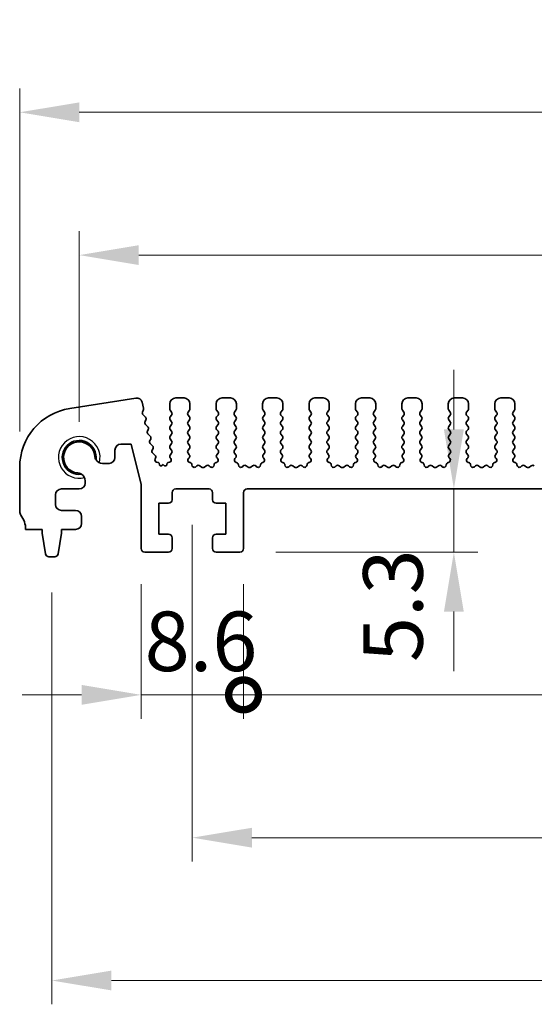
# Model space of a CAD drawing. Units: millimetres. Extents: x 29 to 4370, y 16 to 718.
# Drawn here: x 2079 to 2122, y 256 to 338 of the extents above; entities that cross this region are included whole.
import ezdxf

# ---------------------------------------------------------------- set-up
doc = ezdxf.new("R2010")
doc.units = ezdxf.units.MM
doc.header["$LTSCALE"] = 2
doc.layers.get('Defpoints').update_dxf_attribs({"lineweight": 25})
for name, color, linetype, lineweight in [('Dimension (ISO)', 7, 'Continuous', 18), ('Dimension (ISO) @ 1', 7, 'Continuous', 18), ('Visible (ISO)', 7, 'Continuous', 35), ('Visible Narrow (ISO)', 7, 'Continuous', 25)]:
    doc.layers.add(name, color=color, linetype=linetype, lineweight=lineweight)
doc.styles.add('Note Text (TK)', font='txt')
doc.dimstyles.new('Default - Method 1b (TK)', dxfattribs={"dimscale": 2, "dimtxt": 2.5, "dimasz": 2.5, "dimexe": 1, "dimexo": 1.5, "dimgap": 1, "dimtad": 1, "dimtoh": 1, "dimrnd": 1e-08, "dimdsep": 46, "dimtxsty": 'Note Text (TK)', "dimcen": 0.09, "dimdle": 5, "dimclrd": 100, "dimclre": 100, "dimclrt": 7, "dimadec": 1, "dimazin": 1, "dimtfac": 1, "dimtmove": 0, "dimatfit": 3, "dimfxl": 0, "dimtolj": 1, "dimlwd": -1, "dimlwe": -1, "dimarcsym": 0})

# ---------------------------------------------------------------- blocks, each defined once
blk = doc.blocks.new('*D58')
at = {"layer": 'Defpoints', "color": 0, "transparency": 16777216}
for p in [(2213.761, 318.51), (2083.761, 301.51), (2213.761, 301.51)]:
    blk.add_point(p, dxfattribs=at)
at = {"layer": 'Dimension (ISO)', "color": 100, "transparency": 16777216}
for p, q in [((2083.761, 304.51), (2083.761, 320.51)), ((2213.761, 304.51), (2213.761, 320.51)), ((2088.761, 318.51), (2208.761, 318.51))]:
    blk.add_line(p, q, dxfattribs=at)
for points in [[(2088.761, 319.343), (2088.761, 317.677), (2083.761, 318.51)], [(2208.761, 319.343), (2208.761, 317.677), (2213.761, 318.51)]]:
    blk.add_solid(points, dxfattribs=at)
at = {"layer": 'Dimension (ISO)', "color": 7, "transparency": 16777216, "insert": (2143.818, 323.01), "char_height": 5, "attachment_point": 4, "style": 'Note Text (TK)'}
blk.add_mtext('\\A1;130', dxfattribs=at)
blk = doc.blocks.new('*D59')
at = {"layer": 'Defpoints', "color": 0, "transparency": 16777216}
for p in [(2218.761, 330.51), (2078.761, 300.69), (2218.761, 300.69)]:
    blk.add_point(p, dxfattribs=at)
at = {"layer": 'Dimension (ISO)', "color": 100, "transparency": 16777216}
for p, q in [((2078.761, 303.69), (2078.761, 332.51)), ((2218.761, 303.69), (2218.761, 332.51)), ((2083.761, 330.51), (2213.761, 330.51))]:
    blk.add_line(p, q, dxfattribs=at)
for points in [[(2083.761, 331.343), (2083.761, 329.677), (2078.761, 330.51)], [(2213.761, 331.343), (2213.761, 329.677), (2218.761, 330.51)]]:
    blk.add_solid(points, dxfattribs=at)
at = {"layer": 'Dimension (ISO)', "color": 7, "transparency": 16777216, "insert": (2143.818, 335.01), "char_height": 5, "attachment_point": 4, "style": 'Note Text (TK)'}
blk.add_mtext('\\A1;140', dxfattribs=at)
blk = doc.blocks.new('*D60')
at = {"layer": 'Defpoints', "color": 0, "transparency": 16777216}
for p in [(2115.228, 298.86), (2115.228, 298.86), (2097.261, 293.56)]:
    blk.add_point(p, dxfattribs=at)
at = {"layer": 'Dimension (ISO)', "color": 100, "transparency": 16777216}
for p, q in [((2115.228, 303.86), (2115.228, 308.86)), ((2115.228, 293.56), (2115.228, 298.86)), ((2100.261, 293.56), (2117.228, 293.56)), ((2115.228, 288.56), (2115.228, 283.56))]:
    blk.add_line(p, q, dxfattribs=at)
for points in [[(2114.394, 303.86), (2116.061, 303.86), (2115.228, 298.86)], [(2114.394, 288.56), (2116.061, 288.56), (2115.228, 293.56)]]:
    blk.add_solid(points, dxfattribs=at)
at = {"layer": 'Dimension (ISO)', "color": 7, "transparency": 16777216, "insert": (2110.11, 284.319), "char_height": 5, "attachment_point": 4, "rotation": 90, "style": 'Note Text (TK)'}
blk.add_mtext('\\A1;5.3', dxfattribs=at)
blk = doc.blocks.new('_DotSmall')
at = {"color": 0, "linetype": 'ByBlock', "const_width": 0.5}
blk.add_lwpolyline([(-0.0625, 0, 1), (0.0625, 0, 1)], format="xyb", close=True, dxfattribs=at)
blk = doc.blocks.new('*D61')
at = {"layer": 'Defpoints', "color": 0, "transparency": 16777216}
for p in [(2088.961, 293.86), (2097.561, 293.86), (2097.561, 281.56)]:
    blk.add_point(p, dxfattribs=at)
at = {"layer": 'Dimension (ISO)', "color": 100, "transparency": 16777216}
for p, q in [((2088.961, 290.86), (2088.961, 279.56)), ((2097.561, 290.86), (2097.561, 279.56)), ((2083.961, 281.56), (2078.961, 281.56)), ((2088.961, 281.56), (2097.561, 281.56)), ((2097.561, 281.56), (2102.561, 281.56))]:
    blk.add_line(p, q, dxfattribs=at)
blk.add_solid([(2083.961, 282.393), (2083.961, 280.727), (2088.961, 281.56)], dxfattribs=at)
at = {"layer": 'Dimension (ISO)', "color": 100, "transparency": 16777216, "xscale": 5, "yscale": 5, "zscale": 5, "rotation": 180}
blk.add_blockref('_DotSmall', (2097.561, 281.56), dxfattribs=at)
at = {"layer": 'Dimension (ISO)', "color": 7, "transparency": 16777216, "insert": (2089.256, 286.06), "char_height": 5, "attachment_point": 4, "style": 'Note Text (TK)'}
blk.add_mtext('\\A1;8.6', dxfattribs=at)
blk = doc.blocks.new('*D62')
at = {"layer": 'Defpoints', "color": 0, "transparency": 16777216}
for p in [(2097.561, 293.86), (2199.961, 293.86), (2199.961, 281.56)]:
    blk.add_point(p, dxfattribs=at)
at = {"layer": 'Dimension (ISO)', "color": 100, "transparency": 16777216}
for p, q in [((2097.561, 290.86), (2097.561, 279.56)), ((2199.961, 290.86), (2199.961, 279.56)), ((2097.561, 281.56), (2199.961, 281.56))]:
    blk.add_line(p, q, dxfattribs=at)
at = {"layer": 'Dimension (ISO)', "color": 100, "transparency": 16777216, "xscale": 5, "yscale": 5, "zscale": 5, "rotation": 180}
blk.add_blockref('_DotSmall', (2097.561, 281.56), dxfattribs=at)
at = {"layer": 'Dimension (ISO)', "color": 100, "transparency": 16777216, "xscale": 5, "yscale": 5, "zscale": 5}
blk.add_blockref('_DotSmall', (2199.961, 281.56), dxfattribs=at)
at = {"layer": 'Dimension (ISO)', "color": 7, "transparency": 16777216, "insert": (2141.267, 286.06), "char_height": 5, "attachment_point": 4, "style": 'Note Text (TK)'}
blk.add_mtext('\\A1;102.4', dxfattribs=at)
blk = doc.blocks.new('*D64')
at = {"layer": 'Defpoints', "color": 0, "transparency": 16777216}
for p in [(2093.261, 298.86), (2204.261, 298.86), (2204.261, 269.56)]:
    blk.add_point(p, dxfattribs=at)
at = {"layer": 'Dimension (ISO)', "color": 100, "transparency": 16777216}
for p, q in [((2093.261, 295.86), (2093.261, 267.56)), ((2204.261, 295.86), (2204.261, 267.56)), ((2098.261, 269.56), (2199.261, 269.56))]:
    blk.add_line(p, q, dxfattribs=at)
for points in [[(2098.261, 270.393), (2098.261, 268.727), (2093.261, 269.56)], [(2199.261, 270.393), (2199.261, 268.727), (2204.261, 269.56)]]:
    blk.add_solid(points, dxfattribs=at)
at = {"layer": 'Dimension (ISO)', "color": 7, "transparency": 16777216, "insert": (2144.372, 274.06), "char_height": 5, "attachment_point": 4, "style": 'Note Text (TK)'}
blk.add_mtext('\\A1;111', dxfattribs=at)
blk = doc.blocks.new('*D65')
at = {"layer": 'Defpoints', "color": 0, "transparency": 16777216}
for p in [(2081.461, 293.16), (2216.061, 293.16), (2216.061, 257.56)]:
    blk.add_point(p, dxfattribs=at)
at = {"layer": 'Dimension (ISO)', "color": 100, "transparency": 16777216}
for p, q in [((2081.461, 290.16), (2081.461, 255.56)), ((2216.061, 290.16), (2216.061, 255.56)), ((2086.461, 257.56), (2211.061, 257.56))]:
    blk.add_line(p, q, dxfattribs=at)
for points in [[(2086.461, 258.393), (2086.461, 256.727), (2081.461, 257.56)], [(2211.061, 258.393), (2211.061, 256.727), (2216.061, 257.56)]]:
    blk.add_solid(points, dxfattribs=at)
at = {"layer": 'Dimension (ISO)', "color": 7, "transparency": 16777216, "insert": (2141.333, 262.06), "char_height": 5, "attachment_point": 4, "style": 'Note Text (TK)'}
blk.add_mtext('\\A1;134.6', dxfattribs=at)

msp = doc.modelspace()

# ---------------------------------------------------------------- linework, layer by layer
at = {"layer": 'Visible (ISO)'}
for p, q in [((2088.5028, 306.5036), (2082.9793, 305.6288)), ((2089.1666, 305.6522), (2089.0436, 306.1457)), ((2092.5615, 306.51), (2091.8615, 306.51)), ((2096.4615, 306.51), (2095.7615, 306.51)), ((2100.3615, 306.51), (2099.6615, 306.51)), ((2104.2615, 306.51), (2103.5615, 306.51)), ((2108.1615, 306.51), (2107.4615, 306.51)), ((2112.0615, 306.51), (2111.3615, 306.51)), ((2115.9615, 306.51), (2115.2615, 306.51)), ((2119.8615, 306.51), (2119.1615, 306.51)), ((2089.073, 305.3136), (2089.1586, 305.5304)), ((2091.3615, 306.01), (2091.3615, 305.59)), ((2091.4015, 305.47), (2091.5215, 305.31)), ((2092.9015, 305.31), (2093.0215, 305.47)), ((2093.0615, 305.59), (2093.0615, 306.01)), ((2095.2615, 306.01), (2095.2615, 305.59)), ((2095.3015, 305.47), (2095.4215, 305.31)), ((2096.8015, 305.31), (2096.9215, 305.47)), ((2096.9615, 305.59), (2096.9615, 306.01)), ((2099.1615, 306.01), (2099.1615, 305.59)), ((2099.2015, 305.47), (2099.3215, 305.31)), ((2100.7015, 305.31), (2100.8215, 305.47)), ((2100.8615, 305.59), (2100.8615, 306.01)), ((2103.0615, 306.01), (2103.0615, 305.59)), ((2103.1015, 305.47), (2103.2215, 305.31)), ((2104.6015, 305.31), (2104.7215, 305.47)), ((2104.7615, 305.59), (2104.7615, 306.01)), ((2106.9615, 306.01), (2106.9615, 305.59)), ((2107.0015, 305.47), (2107.1215, 305.31)), ((2108.5015, 305.31), (2108.6215, 305.47)), ((2108.6615, 305.59), (2108.6615, 306.01)), ((2110.8615, 306.01), (2110.8615, 305.59)), ((2110.9015, 305.47), (2111.0215, 305.31)), ((2112.4015, 305.31), (2112.5215, 305.47)), ((2112.5615, 305.59), (2112.5615, 306.01)), ((2114.7615, 306.01), (2114.7615, 305.59)), ((2114.8015, 305.47), (2114.9215, 305.31)), ((2116.3015, 305.31), (2116.4215, 305.47)), ((2116.4615, 305.59), (2116.4615, 306.01)), ((2118.6615, 306.01), (2118.6615, 305.59)), ((2118.7015, 305.47), (2118.8215, 305.31)), ((2120.2015, 305.31), (2120.3215, 305.47)), ((2120.3615, 305.59), (2120.3615, 306.01)), ((2089.3268, 304.894), (2089.1192, 305.0972)), ((2089.2927, 304.5218), (2089.3642, 304.6583)), ((2091.5215, 305.07), (2091.4015, 304.91)), ((2091.4015, 304.67), (2091.5215, 304.51)), ((2093.0215, 304.91), (2092.9015, 305.07)), ((2092.9015, 304.51), (2093.0215, 304.67)), ((2095.4215, 305.07), (2095.3015, 304.91)), ((2095.3015, 304.67), (2095.4215, 304.51)), ((2096.9215, 304.91), (2096.8015, 305.07)), ((2096.8015, 304.51), (2096.9215, 304.67)), ((2099.3215, 305.07), (2099.2015, 304.91)), ((2099.2015, 304.67), (2099.3215, 304.51)), ((2100.8215, 304.91), (2100.7015, 305.07)), ((2100.7015, 304.51), (2100.8215, 304.67)), ((2103.2215, 305.07), (2103.1015, 304.91)), ((2103.1015, 304.67), (2103.2215, 304.51)), ((2104.7215, 304.91), (2104.6015, 305.07)), ((2104.6015, 304.51), (2104.7215, 304.67)), ((2107.1215, 305.07), (2107.0015, 304.91)), ((2107.0015, 304.67), (2107.1215, 304.51)), ((2108.6215, 304.91), (2108.5015, 305.07)), ((2108.5015, 304.51), (2108.6215, 304.67)), ((2111.0215, 305.07), (2110.9015, 304.91)), ((2110.9015, 304.67), (2111.0215, 304.51)), ((2112.5215, 304.91), (2112.4015, 305.07)), ((2112.4015, 304.51), (2112.5215, 304.67)), ((2114.9215, 305.07), (2114.8015, 304.91)), ((2114.8015, 304.67), (2114.9215, 304.51)), ((2116.4215, 304.91), (2116.3015, 305.07)), ((2116.3015, 304.51), (2116.4215, 304.67)), ((2118.8215, 305.07), (2118.7015, 304.91)), ((2118.7015, 304.67), (2118.8215, 304.51)), ((2120.3215, 304.91), (2120.2015, 305.07)), ((2120.2015, 304.51), (2120.3215, 304.67)), ((2089.5263, 304.094), (2089.33, 304.2861)), ((2089.4922, 303.7218), (2089.5636, 303.8583)), ((2091.5215, 304.27), (2091.4015, 304.11)), ((2091.4015, 303.87), (2091.5215, 303.71)), ((2093.0215, 304.11), (2092.9015, 304.27)), ((2092.9015, 303.71), (2093.0215, 303.87)), ((2095.4215, 304.27), (2095.3015, 304.11)), ((2095.3015, 303.87), (2095.4215, 303.71)), ((2096.9215, 304.11), (2096.8015, 304.27)), ((2096.8015, 303.71), (2096.9215, 303.87)), ((2099.3215, 304.27), (2099.2015, 304.11)), ((2099.2015, 303.87), (2099.3215, 303.71)), ((2100.8215, 304.11), (2100.7015, 304.27)), ((2100.7015, 303.71), (2100.8215, 303.87)), ((2103.2215, 304.27), (2103.1015, 304.11)), ((2103.1015, 303.87), (2103.2215, 303.71)), ((2104.7215, 304.11), (2104.6015, 304.27)), ((2104.6015, 303.71), (2104.7215, 303.87)), ((2107.1215, 304.27), (2107.0015, 304.11)), ((2107.0015, 303.87), (2107.1215, 303.71)), ((2108.6215, 304.11), (2108.5015, 304.27)), ((2108.5015, 303.71), (2108.6215, 303.87)), ((2111.0215, 304.27), (2110.9015, 304.11)), ((2110.9015, 303.87), (2111.0215, 303.71)), ((2112.5215, 304.11), (2112.4015, 304.27)), ((2112.4015, 303.71), (2112.5215, 303.87)), ((2114.9215, 304.27), (2114.8015, 304.11)), ((2114.8015, 303.87), (2114.9215, 303.71)), ((2116.4215, 304.11), (2116.3015, 304.27)), ((2116.3015, 303.71), (2116.4215, 303.87)), ((2118.8215, 304.27), (2118.7015, 304.11)), ((2118.7015, 303.87), (2118.8215, 303.71)), ((2120.3215, 304.11), (2120.2015, 304.27)), ((2120.2015, 303.71), (2120.3215, 303.87)), ((2089.7258, 303.294), (2089.5295, 303.4861)), ((2089.6916, 302.9218), (2089.7631, 303.0583)), ((2091.5215, 303.47), (2091.4015, 303.31)), ((2091.4015, 303.07), (2091.5215, 302.91)), ((2093.0215, 303.31), (2092.9015, 303.47)), ((2092.9015, 302.91), (2093.0215, 303.07)), ((2095.4215, 303.47), (2095.3015, 303.31)), ((2095.3015, 303.07), (2095.4215, 302.91)), ((2096.9215, 303.31), (2096.8015, 303.47)), ((2096.8015, 302.91), (2096.9215, 303.07)), ((2099.3215, 303.47), (2099.2015, 303.31)), ((2099.2015, 303.07), (2099.3215, 302.91)), ((2100.8215, 303.31), (2100.7015, 303.47)), ((2100.7015, 302.91), (2100.8215, 303.07)), ((2103.2215, 303.47), (2103.1015, 303.31)), ((2103.1015, 303.07), (2103.2215, 302.91)), ((2104.7215, 303.31), (2104.6015, 303.47)), ((2104.6015, 302.91), (2104.7215, 303.07)), ((2107.1215, 303.47), (2107.0015, 303.31)), ((2107.0015, 303.07), (2107.1215, 302.91)), ((2108.6215, 303.31), (2108.5015, 303.47)), ((2108.5015, 302.91), (2108.6215, 303.07)), ((2111.0215, 303.47), (2110.9015, 303.31)), ((2110.9015, 303.07), (2111.0215, 302.91)), ((2112.5215, 303.31), (2112.4015, 303.47)), ((2112.4015, 302.91), (2112.5215, 303.07)), ((2114.9215, 303.47), (2114.8015, 303.31)), ((2114.8015, 303.07), (2114.9215, 302.91)), ((2116.4215, 303.31), (2116.3015, 303.47)), ((2116.3015, 302.91), (2116.4215, 303.07)), ((2118.8215, 303.47), (2118.7015, 303.31)), ((2118.7015, 303.07), (2118.8215, 302.91)), ((2120.3215, 303.31), (2120.2015, 303.47)), ((2120.2015, 302.91), (2120.3215, 303.07)), ((2086.7638, 301.51), (2086.7638, 302.135)), ((2087.2638, 302.635), (2088.1138, 302.635)), ((2088.1138, 302.635), (2088.9615, 299.2353)), ((2089.9252, 302.494), (2089.7289, 302.6861)), ((2089.8911, 302.1218), (2089.9625, 302.2583)), ((2091.5215, 302.67), (2091.4015, 302.51)), ((2091.4015, 302.27), (2091.5215, 302.11)), ((2093.0215, 302.51), (2092.9015, 302.67)), ((2092.9015, 302.11), (2093.0215, 302.27)), ((2095.4215, 302.67), (2095.3015, 302.51)), ((2095.3015, 302.27), (2095.4215, 302.11)), ((2096.9215, 302.51), (2096.8015, 302.67)), ((2096.8015, 302.11), (2096.9215, 302.27)), ((2099.3215, 302.67), (2099.2015, 302.51)), ((2099.2015, 302.27), (2099.3215, 302.11)), ((2100.8215, 302.51), (2100.7015, 302.67)), ((2100.7015, 302.11), (2100.8215, 302.27)), ((2103.2215, 302.67), (2103.1015, 302.51)), ((2103.1015, 302.27), (2103.2215, 302.11)), ((2104.7215, 302.51), (2104.6015, 302.67)), ((2104.6015, 302.11), (2104.7215, 302.27)), ((2107.1215, 302.67), (2107.0015, 302.51)), ((2107.0015, 302.27), (2107.1215, 302.11)), ((2108.6215, 302.51), (2108.5015, 302.67)), ((2108.5015, 302.11), (2108.6215, 302.27)), ((2111.0215, 302.67), (2110.9015, 302.51)), ((2110.9015, 302.27), (2111.0215, 302.11)), ((2112.5215, 302.51), (2112.4015, 302.67)), ((2112.4015, 302.11), (2112.5215, 302.27)), ((2114.9215, 302.67), (2114.8015, 302.51)), ((2114.8015, 302.27), (2114.9215, 302.11)), ((2116.4215, 302.51), (2116.3015, 302.67)), ((2116.3015, 302.11), (2116.4215, 302.27)), ((2118.8215, 302.67), (2118.7015, 302.51)), ((2118.7015, 302.27), (2118.8215, 302.11)), ((2120.3215, 302.51), (2120.2015, 302.67)), ((2120.2015, 302.11), (2120.3215, 302.27)), ((2090.1247, 301.694), (2089.9284, 301.8861)), ((2090.1284, 301.3846), (2090.162, 301.4583)), ((2091.5215, 301.87), (2091.4015, 301.71)), ((2091.4015, 301.47), (2091.4442, 301.4223)), ((2093.0071, 301.7292), (2092.9015, 301.87)), ((2092.9435, 301.4229), (2092.9882, 301.4674)), ((2095.4215, 301.87), (2095.3158, 301.7292)), ((2095.3348, 301.4674), (2095.3795, 301.4229)), ((2096.9071, 301.7292), (2096.8015, 301.87)), ((2096.8435, 301.4229), (2096.8882, 301.4674)), ((2099.3215, 301.87), (2099.2158, 301.7292)), ((2099.2348, 301.4674), (2099.2795, 301.4229)), ((2100.8071, 301.7292), (2100.7015, 301.87)), ((2100.7435, 301.4229), (2100.7882, 301.4674)), ((2103.2215, 301.87), (2103.1158, 301.7292)), ((2103.1348, 301.4674), (2103.1795, 301.4229)), ((2104.7071, 301.7292), (2104.6015, 301.87)), ((2104.6435, 301.4229), (2104.6882, 301.4674)), ((2107.1215, 301.87), (2107.0158, 301.7292)), ((2107.0348, 301.4674), (2107.0795, 301.4229)), ((2108.6071, 301.7292), (2108.5015, 301.87)), ((2108.5435, 301.4229), (2108.5882, 301.4674)), ((2111.0215, 301.87), (2110.9158, 301.7292)), ((2110.9348, 301.4674), (2110.9795, 301.4229)), ((2112.5071, 301.7292), (2112.4015, 301.87)), ((2112.4435, 301.4229), (2112.4882, 301.4674)), ((2114.9215, 301.87), (2114.8158, 301.7292)), ((2114.8348, 301.4674), (2114.8795, 301.4229)), ((2116.4071, 301.7292), (2116.3015, 301.87)), ((2116.3435, 301.4229), (2116.3882, 301.4674)), ((2118.8215, 301.87), (2118.7158, 301.7292)), ((2118.7348, 301.4674), (2118.7795, 301.4229)), ((2120.3071, 301.7292), (2120.2015, 301.87)), ((2120.2435, 301.4229), (2120.2882, 301.4674)), ((2078.7615, 300.6903), (2078.7615, 296.96)), ((2085.7181, 301.01), (2086.2638, 301.01)), ((2090.379, 301.0788), (2090.2628, 301.1072)), ((2090.4928, 300.9189), (2090.4931, 300.9242)), ((2090.8115, 300.91), (2090.6841, 300.8155)), ((2090.936, 300.8184), (2090.8115, 300.91)), ((2091.1266, 300.9263), (2091.1269, 300.9229)), ((2091.3328, 301.1034), (2091.2422, 301.0823)), ((2093.0721, 301.0791), (2093.042, 301.0857)), ((2093.6391, 300.7975), (2093.5648, 300.7292)), ((2094.0415, 300.7), (2093.8945, 300.8103)), ((2094.4285, 300.8103), (2094.2815, 300.7)), ((2094.7581, 300.7292), (2094.6839, 300.7975)), ((2095.281, 301.0857), (2095.2509, 301.0791)), ((2096.9721, 301.0791), (2096.942, 301.0857)), ((2097.5391, 300.7975), (2097.4648, 300.7292)), ((2097.9415, 300.7), (2097.7945, 300.8103)), ((2098.3285, 300.8103), (2098.1815, 300.7)), ((2098.6581, 300.7292), (2098.5839, 300.7975)), ((2099.181, 301.0857), (2099.1509, 301.0791)), ((2100.8721, 301.0791), (2100.842, 301.0857)), ((2101.4391, 300.7975), (2101.3648, 300.7292)), ((2101.8415, 300.7), (2101.6945, 300.8103)), ((2102.2285, 300.8103), (2102.0815, 300.7)), ((2102.5581, 300.7292), (2102.4839, 300.7975)), ((2103.081, 301.0857), (2103.0509, 301.0791)), ((2104.7721, 301.0791), (2104.742, 301.0857)), ((2105.3391, 300.7975), (2105.2648, 300.7292)), ((2105.7415, 300.7), (2105.5945, 300.8103)), ((2106.1285, 300.8103), (2105.9815, 300.7)), ((2106.4581, 300.7292), (2106.3839, 300.7975)), ((2106.981, 301.0857), (2106.9509, 301.0791)), ((2108.6721, 301.0791), (2108.642, 301.0857)), ((2109.2391, 300.7975), (2109.1648, 300.7292)), ((2109.6415, 300.7), (2109.4945, 300.8103)), ((2110.0285, 300.8103), (2109.8815, 300.7)), ((2110.3581, 300.7292), (2110.2839, 300.7975)), ((2110.881, 301.0857), (2110.8509, 301.0791)), ((2112.5721, 301.0791), (2112.542, 301.0857)), ((2113.1391, 300.7975), (2113.0648, 300.7292)), ((2113.5415, 300.7), (2113.3945, 300.8103)), ((2113.9285, 300.8103), (2113.7815, 300.7)), ((2114.2581, 300.7292), (2114.1839, 300.7975)), ((2114.781, 301.0857), (2114.7509, 301.0791)), ((2116.4721, 301.0791), (2116.442, 301.0857)), ((2117.0391, 300.7975), (2116.9648, 300.7292)), ((2117.4415, 300.7), (2117.2945, 300.8103)), ((2117.8285, 300.8103), (2117.6815, 300.7)), ((2118.1581, 300.7292), (2118.0839, 300.7975)), ((2118.681, 301.0857), (2118.6509, 301.0791)), ((2120.3721, 301.0791), (2120.342, 301.0857)), ((2120.9391, 300.7975), (2120.8648, 300.7292)), ((2121.3415, 300.7), (2121.1945, 300.8103)), ((2121.7285, 300.8103), (2121.5815, 300.7)), ((2084.2615, 299.36), (2084.2615, 299.5534)), ((2082.2615, 298.86), (2083.7615, 298.86)), ((2088.9615, 299.2353), (2088.9615, 293.86)), ((2091.8615, 298.86), (2094.6615, 298.86)), ((2097.8615, 298.86), (2199.6615, 298.86)), ((2081.7615, 297.56), (2081.7615, 298.36)), ((2091.5615, 297.96), (2091.5615, 298.56)), ((2094.9615, 298.56), (2094.9615, 297.96)), ((2097.5615, 293.86), (2097.5615, 298.56)), ((2083.4615, 297.06), (2082.2615, 297.06)), ((2090.4615, 297.66), (2091.2615, 297.66)), ((2090.4615, 295.06), (2090.4615, 297.66)), ((2095.2615, 297.66), (2096.0615, 297.66)), ((2096.0615, 297.66), (2096.0615, 295.06)), ((2083.9615, 295.96), (2083.9615, 296.56)), ((2079.2615, 295.46), (2080.6615, 295.46)), ((2080.6615, 295.46), (2080.6615, 295.16)), ((2082.2615, 295.46), (2083.4615, 295.46)), ((2082.2615, 295.16), (2082.2615, 295.46)), ((2080.6615, 295.16), (2080.9232, 293.4155)), ((2081.9998, 293.4155), (2082.2615, 295.16)), ((2091.2615, 295.06), (2090.4615, 295.06)), ((2091.5615, 293.86), (2091.5615, 294.76)), ((2094.9615, 294.76), (2094.9615, 293.86)), ((2096.0615, 295.06), (2095.2615, 295.06)), ((2081.2198, 293.16), (2081.7031, 293.16)), ((2089.2615, 293.56), (2091.2615, 293.56)), ((2095.2615, 293.56), (2097.2615, 293.56))]:
    msp.add_line(p, q, dxfattribs=at)
for centre, radius, start, end in [((2088.5779, 306.0295), 0.48, 14, 99), ((2091.8615, 306.01), 0.5, 90, 180), ((2092.5615, 306.01), 0.5, 0, 90), ((2095.7615, 306.01), 0.5, 90, 180), ((2096.4615, 306.01), 0.5, 0, 90), ((2099.6615, 306.01), 0.5, 90, 180), ((2100.3615, 306.01), 0.5, 0, 90), ((2103.5615, 306.01), 0.5, 90, 180), ((2104.2615, 306.01), 0.5, 0, 90), ((2107.4615, 306.01), 0.5, 90, 180), ((2108.1615, 306.01), 0.5, 0, 90), ((2111.3615, 306.01), 0.5, 90, 180), ((2112.0615, 306.01), 0.5, 0, 90), ((2115.2615, 306.01), 0.5, 90, 180), ((2115.9615, 306.01), 0.5, 0, 90), ((2119.1615, 306.01), 0.5, 90, 180), ((2119.8615, 306.01), 0.5, 0, 90), ((2083.7615, 300.6903), 5, 99, 180), ((2089.259, 305.2401), 0.2, 158.45562, 225.631448), ((2088.9726, 305.6039), 0.2, 338.45562, 14), ((2091.5615, 305.59), 0.2, 180, 216.869898), ((2091.3615, 305.19), 0.2, 323.130102, 36.869898), ((2093.0615, 305.19), 0.2, 143.130102, 216.869898), ((2092.8615, 305.59), 0.2, 323.130102, 0), ((2095.4615, 305.59), 0.2, 180, 216.869898), ((2095.2615, 305.19), 0.2, 323.130102, 36.869898), ((2096.9615, 305.19), 0.2, 143.130102, 216.869898), ((2096.7615, 305.59), 0.2, 323.130102, 0), ((2099.3615, 305.59), 0.2, 180, 216.869898), ((2099.1615, 305.19), 0.2, 323.130102, 36.869898), ((2100.8615, 305.19), 0.2, 143.130102, 216.869898), ((2100.6615, 305.59), 0.2, 323.130102, 0), ((2103.2615, 305.59), 0.2, 180, 216.869898), ((2103.0615, 305.19), 0.2, 323.130102, 36.869898), ((2104.7615, 305.19), 0.2, 143.130102, 216.869898), ((2104.5615, 305.59), 0.2, 323.130102, 0), ((2107.1615, 305.59), 0.2, 180, 216.869898), ((2106.9615, 305.19), 0.2, 323.130102, 36.869898), ((2108.6615, 305.19), 0.2, 143.130102, 216.869898), ((2108.4615, 305.59), 0.2, 323.130102, 0), ((2111.0615, 305.59), 0.2, 180, 216.869898), ((2110.8615, 305.19), 0.2, 323.130102, 36.869898), ((2112.5615, 305.19), 0.2, 143.130102, 216.869898), ((2112.3615, 305.59), 0.2, 323.130102, 0), ((2114.9615, 305.59), 0.2, 180, 216.869898), ((2114.7615, 305.19), 0.2, 323.130102, 36.869898), ((2116.4615, 305.19), 0.2, 143.130102, 216.869898), ((2116.2615, 305.59), 0.2, 323.130102, 0), ((2118.8615, 305.59), 0.2, 180, 216.869898), ((2118.6615, 305.19), 0.2, 323.130102, 36.869898), ((2120.3615, 305.19), 0.2, 143.130102, 216.869898), ((2120.1615, 305.59), 0.2, 323.130102, 0), ((2089.4699, 304.429), 0.2, 152.361997, 225.631448), ((2089.187, 304.7511), 0.2, 332.361997, 45.631448), ((2091.5615, 304.79), 0.2, 143.130102, 216.869898), ((2091.3615, 304.39), 0.2, 323.130102, 36.869898), ((2093.0615, 304.39), 0.2, 143.130102, 216.869898), ((2092.8615, 304.79), 0.2, 323.130102, 36.869898), ((2095.4615, 304.79), 0.2, 143.130102, 216.869898), ((2095.2615, 304.39), 0.2, 323.130102, 36.869898), ((2096.9615, 304.39), 0.2, 143.130102, 216.869898), ((2096.7615, 304.79), 0.2, 323.130102, 36.869898), ((2099.3615, 304.79), 0.2, 143.130102, 216.869898), ((2099.1615, 304.39), 0.2, 323.130102, 36.869898), ((2100.8615, 304.39), 0.2, 143.130102, 216.869898), ((2100.6615, 304.79), 0.2, 323.130102, 36.869898), ((2103.2615, 304.79), 0.2, 143.130102, 216.869898), ((2103.0615, 304.39), 0.2, 323.130102, 36.869898), ((2104.7615, 304.39), 0.2, 143.130102, 216.869898), ((2104.5615, 304.79), 0.2, 323.130102, 36.869898), ((2107.1615, 304.79), 0.2, 143.130102, 216.869898), ((2106.9615, 304.39), 0.2, 323.130102, 36.869898), ((2108.6615, 304.39), 0.2, 143.130102, 216.869898), ((2108.4615, 304.79), 0.2, 323.130102, 36.869898), ((2111.0615, 304.79), 0.2, 143.130102, 216.869898), ((2110.8615, 304.39), 0.2, 323.130102, 36.869898), ((2112.5615, 304.39), 0.2, 143.130102, 216.869898), ((2112.3615, 304.79), 0.2, 323.130102, 36.869898), ((2114.9615, 304.79), 0.2, 143.130102, 216.869898), ((2114.7615, 304.39), 0.2, 323.130102, 36.869898), ((2116.4615, 304.39), 0.2, 143.130102, 216.869898), ((2116.2615, 304.79), 0.2, 323.130102, 36.869898), ((2118.8615, 304.79), 0.2, 143.130102, 216.869898), ((2118.6615, 304.39), 0.2, 323.130102, 36.869898), ((2120.3615, 304.39), 0.2, 143.130102, 216.869898), ((2120.1615, 304.79), 0.2, 323.130102, 36.869898), ((2089.6693, 303.629), 0.2, 152.361997, 225.631448), ((2089.3864, 303.9511), 0.2, 332.361997, 45.631448), ((2091.5615, 303.99), 0.2, 143.130102, 216.869898), ((2091.3615, 303.59), 0.2, 323.130102, 36.869898), ((2093.0615, 303.59), 0.2, 143.130102, 216.869898), ((2092.8615, 303.99), 0.2, 323.130102, 36.869898), ((2095.4615, 303.99), 0.2, 143.130102, 216.869898), ((2095.2615, 303.59), 0.2, 323.130102, 36.869898), ((2096.9615, 303.59), 0.2, 143.130102, 216.869898), ((2096.7615, 303.99), 0.2, 323.130102, 36.869898), ((2099.3615, 303.99), 0.2, 143.130102, 216.869898), ((2099.1615, 303.59), 0.2, 323.130102, 36.869898), ((2100.8615, 303.59), 0.2, 143.130102, 216.869898), ((2100.6615, 303.99), 0.2, 323.130102, 36.869898), ((2103.2615, 303.99), 0.2, 143.130102, 216.869898), ((2103.0615, 303.59), 0.2, 323.130102, 36.869898), ((2104.7615, 303.59), 0.2, 143.130102, 216.869898), ((2104.5615, 303.99), 0.2, 323.130102, 36.869898), ((2107.1615, 303.99), 0.2, 143.130102, 216.869898), ((2106.9615, 303.59), 0.2, 323.130102, 36.869898), ((2108.6615, 303.59), 0.2, 143.130102, 216.869898), ((2108.4615, 303.99), 0.2, 323.130102, 36.869898), ((2111.0615, 303.99), 0.2, 143.130102, 216.869898), ((2110.8615, 303.59), 0.2, 323.130102, 36.869898), ((2112.5615, 303.59), 0.2, 143.130102, 216.869898), ((2112.3615, 303.99), 0.2, 323.130102, 36.869898), ((2114.9615, 303.99), 0.2, 143.130102, 216.869898), ((2114.7615, 303.59), 0.2, 323.130102, 36.869898), ((2116.4615, 303.59), 0.2, 143.130102, 216.869898), ((2116.2615, 303.99), 0.2, 323.130102, 36.869898), ((2118.8615, 303.99), 0.2, 143.130102, 216.869898), ((2118.6615, 303.59), 0.2, 323.130102, 36.869898), ((2120.3615, 303.59), 0.2, 143.130102, 216.869898), ((2120.1615, 303.99), 0.2, 323.130102, 36.869898), ((2083.7615, 301.51), 1.425, 351.830338, 278.169662), ((2083.7615, 301.51), 1.315, 2.311017, 263.543415), ((2089.8688, 302.829), 0.2, 152.361997, 225.631448), ((2089.5859, 303.1511), 0.2, 332.361997, 45.631448), ((2091.5615, 303.19), 0.2, 143.130102, 216.869898), ((2091.3615, 302.79), 0.2, 323.130102, 36.869898), ((2093.0615, 302.79), 0.2, 143.130102, 216.869898), ((2092.8615, 303.19), 0.2, 323.130102, 36.869898), ((2095.4615, 303.19), 0.2, 143.130102, 216.869898), ((2095.2615, 302.79), 0.2, 323.130102, 36.869898), ((2096.9615, 302.79), 0.2, 143.130102, 216.869898), ((2096.7615, 303.19), 0.2, 323.130102, 36.869898), ((2099.3615, 303.19), 0.2, 143.130102, 216.869898), ((2099.1615, 302.79), 0.2, 323.130102, 36.869898), ((2100.8615, 302.79), 0.2, 143.130102, 216.869898), ((2100.6615, 303.19), 0.2, 323.130102, 36.869898), ((2103.2615, 303.19), 0.2, 143.130102, 216.869898), ((2103.0615, 302.79), 0.2, 323.130102, 36.869898), ((2104.7615, 302.79), 0.2, 143.130102, 216.869898), ((2104.5615, 303.19), 0.2, 323.130102, 36.869898), ((2107.1615, 303.19), 0.2, 143.130102, 216.869898), ((2106.9615, 302.79), 0.2, 323.130102, 36.869898), ((2108.6615, 302.79), 0.2, 143.130102, 216.869898), ((2108.4615, 303.19), 0.2, 323.130102, 36.869898), ((2111.0615, 303.19), 0.2, 143.130102, 216.869898), ((2110.8615, 302.79), 0.2, 323.130102, 36.869898), ((2112.5615, 302.79), 0.2, 143.130102, 216.869898), ((2112.3615, 303.19), 0.2, 323.130102, 36.869898), ((2114.9615, 303.19), 0.2, 143.130102, 216.869898), ((2114.7615, 302.79), 0.2, 323.130102, 36.869898), ((2116.4615, 302.79), 0.2, 143.130102, 216.869898), ((2116.2615, 303.19), 0.2, 323.130102, 36.869898), ((2118.8615, 303.19), 0.2, 143.130102, 216.869898), ((2118.6615, 302.79), 0.2, 323.130102, 36.869898), ((2120.3615, 302.79), 0.2, 143.130102, 216.869898), ((2120.1615, 303.19), 0.2, 323.130102, 36.869898), ((2087.2638, 302.135), 0.5, 90, 180), ((2090.0683, 302.029), 0.2, 152.361997, 225.631448), ((2089.7854, 302.3511), 0.2, 332.361997, 45.631448), ((2091.5615, 302.39), 0.2, 143.130102, 216.869898), ((2091.3615, 301.99), 0.2, 323.130102, 36.869898), ((2093.0615, 301.99), 0.2, 143.130102, 216.869898), ((2092.8615, 302.39), 0.2, 323.130102, 36.869898), ((2095.4615, 302.39), 0.2, 143.130102, 216.869898), ((2095.2615, 301.99), 0.2, 323.130102, 36.869898), ((2096.9615, 301.99), 0.2, 143.130102, 216.869898), ((2096.7615, 302.39), 0.2, 323.130102, 36.869898), ((2099.3615, 302.39), 0.2, 143.130102, 216.869898), ((2099.1615, 301.99), 0.2, 323.130102, 36.869898), ((2100.8615, 301.99), 0.2, 143.130102, 216.869898), ((2100.6615, 302.39), 0.2, 323.130102, 36.869898), ((2103.2615, 302.39), 0.2, 143.130102, 216.869898), ((2103.0615, 301.99), 0.2, 323.130102, 36.869898), ((2104.7615, 301.99), 0.2, 143.130102, 216.869898), ((2104.5615, 302.39), 0.2, 323.130102, 36.869898), ((2107.1615, 302.39), 0.2, 143.130102, 216.869898), ((2106.9615, 301.99), 0.2, 323.130102, 36.869898), ((2108.6615, 301.99), 0.2, 143.130102, 216.869898), ((2108.4615, 302.39), 0.2, 323.130102, 36.869898), ((2111.0615, 302.39), 0.2, 143.130102, 216.869898), ((2110.8615, 301.99), 0.2, 323.130102, 36.869898), ((2112.5615, 301.99), 0.2, 143.130102, 216.869898), ((2112.3615, 302.39), 0.2, 323.130102, 36.869898), ((2114.9615, 302.39), 0.2, 143.130102, 216.869898), ((2114.7615, 301.99), 0.2, 323.130102, 36.869898), ((2116.4615, 301.99), 0.2, 143.130102, 216.869898), ((2116.2615, 302.39), 0.2, 323.130102, 36.869898), ((2118.8615, 302.39), 0.2, 143.130102, 216.869898), ((2118.6615, 301.99), 0.2, 323.130102, 36.869898), ((2120.3615, 301.99), 0.2, 143.130102, 216.869898), ((2120.1615, 302.39), 0.2, 323.130102, 36.869898), ((2085.7181, 301.66), 0.65, 212.840806, 270), ((2086.2638, 301.51), 0.5, 270, 0), ((2090.3103, 301.3015), 0.2, 155.447487, 256.258039), ((2089.9848, 301.5511), 0.2, 332.361997, 45.631448), ((2091.2874, 301.2982), 0.2, 283.137662, 38.348395), ((2091.5615, 301.59), 0.2, 143.130102, 216.869898), ((2093.0845, 301.2811), 0.2, 134.853584, 257.710983), ((2092.8471, 301.6092), 0.2, 314.853584, 36.869898), ((2095.4758, 301.6092), 0.2, 143.130102, 225.146416), ((2095.2384, 301.2811), 0.2, 282.289017, 45.146416), ((2096.9845, 301.2811), 0.2, 134.853584, 257.710983), ((2096.7471, 301.6092), 0.2, 314.853584, 36.869898), ((2099.3758, 301.6092), 0.2, 143.130102, 225.146416), ((2099.1384, 301.2811), 0.2, 282.289017, 45.146416), ((2100.8845, 301.2811), 0.2, 134.853584, 257.710983), ((2100.6471, 301.6092), 0.2, 314.853584, 36.869898), ((2103.2758, 301.6092), 0.2, 143.130102, 225.146416), ((2103.0384, 301.2811), 0.2, 282.289017, 45.146416), ((2104.7845, 301.2811), 0.2, 134.853584, 257.710983), ((2104.5471, 301.6092), 0.2, 314.853584, 36.869898), ((2107.1758, 301.6092), 0.2, 143.130102, 225.146416), ((2106.9384, 301.2811), 0.2, 282.289017, 45.146416), ((2108.6845, 301.2811), 0.2, 134.853584, 257.710983), ((2108.4471, 301.6092), 0.2, 314.853584, 36.869898), ((2111.0758, 301.6092), 0.2, 143.130102, 225.146416), ((2110.8384, 301.2811), 0.2, 282.289017, 45.146416), ((2112.5845, 301.2811), 0.2, 134.853584, 257.710983), ((2112.3471, 301.6092), 0.2, 314.853584, 36.869898), ((2114.9758, 301.6092), 0.2, 143.130102, 225.146416), ((2114.7384, 301.2811), 0.2, 282.289017, 45.146416), ((2116.4845, 301.2811), 0.2, 134.853584, 257.710983), ((2116.2471, 301.6092), 0.2, 314.853584, 36.869898), ((2118.8758, 301.6092), 0.2, 143.130102, 225.146416), ((2118.6384, 301.2811), 0.2, 282.289017, 45.146416), ((2120.3845, 301.2811), 0.2, 134.853584, 257.710983), ((2120.1471, 301.6092), 0.2, 314.853584, 36.869898), ((2090.3434, 300.9331), 0.15, 356.601218, 76.258039), ((2090.6126, 300.9118), 0.12, 176.601218, 306.59124), ((2091.0071, 300.915), 0.12, 233.634454, 3.789526), ((2091.2763, 300.9362), 0.15, 103.137662, 183.789526), ((2093.0295, 300.8837), 0.2, 358.96284, 77.710983), ((2093.4295, 300.8765), 0.2, 178.96284, 312.594128), ((2093.7745, 300.6503), 0.2, 53.130102, 132.594128), ((2094.1615, 300.86), 0.2, 233.130102, 306.869898), ((2094.5485, 300.6503), 0.2, 47.405872, 126.869898), ((2094.8935, 300.8765), 0.2, 227.405872, 1.03716), ((2095.2934, 300.8837), 0.2, 102.289017, 181.03716), ((2096.9295, 300.8837), 0.2, 358.96284, 77.710983), ((2097.3295, 300.8765), 0.2, 178.96284, 312.594128), ((2097.6745, 300.6503), 0.2, 53.130102, 132.594128), ((2098.0615, 300.86), 0.2, 233.130102, 306.869898), ((2098.4485, 300.6503), 0.2, 47.405872, 126.869898), ((2098.7935, 300.8765), 0.2, 227.405872, 1.03716), ((2099.1934, 300.8837), 0.2, 102.289017, 181.03716), ((2100.8295, 300.8837), 0.2, 358.96284, 77.710983), ((2101.2295, 300.8765), 0.2, 178.96284, 312.594128), ((2101.5745, 300.6503), 0.2, 53.130102, 132.594128), ((2101.9615, 300.86), 0.2, 233.130102, 306.869898), ((2102.3485, 300.6503), 0.2, 47.405872, 126.869898), ((2102.6935, 300.8765), 0.2, 227.405872, 1.03716), ((2103.0934, 300.8837), 0.2, 102.289017, 181.03716), ((2104.7295, 300.8837), 0.2, 358.96284, 77.710983), ((2105.1295, 300.8765), 0.2, 178.96284, 312.594128), ((2105.4745, 300.6503), 0.2, 53.130102, 132.594128), ((2105.8615, 300.86), 0.2, 233.130102, 306.869898), ((2106.2485, 300.6503), 0.2, 47.405872, 126.869898), ((2106.5935, 300.8765), 0.2, 227.405872, 1.03716), ((2106.9934, 300.8837), 0.2, 102.289017, 181.03716), ((2108.6295, 300.8837), 0.2, 358.96284, 77.710983), ((2109.0295, 300.8765), 0.2, 178.96284, 312.594128), ((2109.3745, 300.6503), 0.2, 53.130102, 132.594128), ((2109.7615, 300.86), 0.2, 233.130102, 306.869898), ((2110.1485, 300.6503), 0.2, 47.405872, 126.869898), ((2110.4935, 300.8765), 0.2, 227.405872, 1.03716), ((2110.8934, 300.8837), 0.2, 102.289017, 181.03716), ((2112.5295, 300.8837), 0.2, 358.96284, 77.710983), ((2112.9295, 300.8765), 0.2, 178.96284, 312.594128), ((2113.2745, 300.6503), 0.2, 53.130102, 132.594128), ((2113.6615, 300.86), 0.2, 233.130102, 306.869898), ((2114.0485, 300.6503), 0.2, 47.405872, 126.869898), ((2114.3935, 300.8765), 0.2, 227.405872, 1.03716), ((2114.7934, 300.8837), 0.2, 102.289017, 181.03716), ((2116.4295, 300.8837), 0.2, 358.96284, 77.710983), ((2116.8295, 300.8765), 0.2, 178.96284, 312.594128), ((2117.1745, 300.6503), 0.2, 53.130102, 132.594128), ((2117.5615, 300.86), 0.2, 233.130102, 306.869898), ((2117.9485, 300.6503), 0.2, 47.405872, 126.869898), ((2118.2935, 300.8765), 0.2, 227.405872, 1.03716), ((2118.6934, 300.8837), 0.2, 102.289017, 181.03716), ((2120.3295, 300.8837), 0.2, 358.96284, 77.710983), ((2120.7295, 300.8765), 0.2, 178.96284, 312.594128), ((2121.0745, 300.6503), 0.2, 53.130102, 132.594128), ((2121.4615, 300.86), 0.2, 233.130102, 306.869898), ((2121.8485, 300.6503), 0.2, 47.405872, 126.869898), ((2083.6115, 299.5534), 0.65, 0, 57.159194), ((2082.2615, 298.36), 0.5, 90, 180), ((2083.7615, 299.36), 0.5, 270, 0), ((2091.8615, 298.56), 0.3, 90, 180), ((2094.6615, 298.56), 0.3, 0, 90), ((2097.8615, 298.56), 0.3, 90, 180), ((2091.2615, 297.96), 0.3, 270, 0), ((2095.2615, 297.96), 0.3, 180, 270), ((2082.2615, 297.56), 0.5, 180, 270), ((2083.4615, 296.56), 0.5, 0, 90), ((2079.2615, 296.96), 0.5, 180, 216.869898), ((2077.2615, 295.46), 2, 0, 36.869898), ((2083.4615, 295.96), 0.5, 270, 0), ((2091.2615, 294.76), 0.3, 0, 90), ((2095.2615, 294.76), 0.3, 90, 180), ((2089.2615, 293.86), 0.3, 180, 270), ((2091.2615, 293.86), 0.3, 270, 0), ((2095.2615, 293.86), 0.3, 180, 270), ((2097.2615, 293.86), 0.3, 270, 0), ((2081.2198, 293.46), 0.3, 188.530766, 270), ((2081.7031, 293.46), 0.3, 270, 351.469234)]:
    msp.add_arc(centre, radius, start, end, dxfattribs=at)
for points, knots in [([(2085.0754, 301.5631), (2085.0826, 301.5155), (2085.0954, 301.4674), (2085.1294, 301.3811), (2085.1496, 301.3423), (2085.172, 301.3075)], [0.34766414, 0.34766414, 0.34766414, 0.34766414, 0.36172438, 0.36172438, 0.374525438, 0.374525438, 0.374525438, 0.374525438]), ([(2083.964, 300.0995), (2083.9292, 300.122), (2083.8904, 300.1422), (2083.789, 300.182), (2083.7235, 300.1967), (2083.6456, 300.2027), (2083.6297, 300.2033), (2083.6136, 300.2034)], [0.31141305, 0.31141305, 0.31141305, 0.31141305, 0.324214108, 0.324214108, 0.342969244, 0.342969244, 0.34766414, 0.34766414, 0.34766414, 0.34766414])]:
    msp.add_open_spline(points, degree=3, knots=knots, dxfattribs=at)
at = {"layer": 'Visible Narrow (ISO)'}
msp.add_arc((2083.7615, 301.51), 1.75, 345.302289, 284.697711, dxfattribs=at)

# ---------------------------------------------------------------- dimensions: what is measured, and where the dimension line sits
at = {"layer": 'Dimension (ISO) @ 1', "color": 100, "true_color": 0x00ff3f}
dim = msp.add_linear_dim(base=(2218.7615, 330.51), p1=(2078.7615, 300.6903), p2=(2218.7615, 300.6903), dimstyle='Default - Method 1b (TK)', override={"dimscale": 1, "dimtxt": 5, "dimasz": 5, "dimexe": 2, "dimexo": 3, "dimgap": 2, "dimtoh": 0, "dimcen": 0.18, "dimtix": 0, "dimtofl": 0, "dimtmove": 0, "dimatfit": 1}, dxfattribs=at)
dim.commit()
dim.dimension.update_dxf_attribs({"geometry": '*D59', "text_midpoint": (2148.7615, 330.51), "dimtype": 128})
for base, p1, p2, angle, override, picture, middle in [((2213.7615, 318.51), (2083.7615, 301.51), (2213.7615, 301.51), 180, {"dimscale": 1, "dimtxt": 5, "dimasz": 5, "dimexe": 2, "dimexo": 3, "dimgap": 2, "dimtoh": 0, "dimcen": 0.18, "dimtix": 0, "dimtofl": 0, "dimtmove": 0, "dimatfit": 1}, '*D58', (2148.7615, 318.51)), ((2115.2278, 298.86), (2097.2615, 293.56), (2115.2278, 298.86), 270, {"dimscale": 1, "dimtxt": 5, "dimasz": 5, "dimexe": 2, "dimexo": 3, "dimgap": 2, "dimtoh": 0, "dimcen": 0.18, "dimse2": 1, "dimtix": 0, "dimtofl": 1, "dimtmove": 1, "dimatfit": 1}, '*D60', (2114.6098, 288.3247)), ((2204.2615, 269.56), (2093.2615, 298.86), (2204.2615, 298.86), 180, {"dimscale": 1, "dimtxt": 5, "dimasz": 5, "dimexe": 2, "dimexo": 3, "dimgap": 2, "dimtoh": 0, "dimcen": 0.18, "dimtix": 0, "dimtofl": 0, "dimtmove": 0, "dimatfit": 1}, '*D64', (2148.7615, 269.56)), ((2097.5615, 281.56), (2088.9615, 293.86), (2097.5615, 293.86), 180, {"dimscale": 1, "dimtxt": 5, "dimasz": 5, "dimexe": 2, "dimexo": 3, "dimgap": 2, "dimtoh": 0, "dimblk2": 'DotSmall', "dimsah": 1, "dimcen": 0.18, "dimdle": 0, "dimtix": 0, "dimtofl": 1, "dimtmove": 0, "dimatfit": 1}, '*D61', (2093.2615, 281.56)), ((2199.9615, 281.56), (2097.5615, 293.86), (2199.9615, 293.86), 180, {"dimscale": 1, "dimtxt": 5, "dimasz": 5, "dimexe": 2, "dimexo": 3, "dimgap": 2, "dimtoh": 0, "dimblk1": 'DotSmall', "dimblk2": 'DotSmall', "dimsah": 1, "dimcen": 0.18, "dimdle": 0, "dimtix": 0, "dimtofl": 0, "dimtmove": 0, "dimatfit": 1}, '*D62', (2148.7815, 281.56)), ((2216.0615, 257.56), (2081.4615, 293.16), (2216.0615, 293.16), 180, {"dimscale": 1, "dimtxt": 5, "dimasz": 5, "dimexe": 2, "dimexo": 3, "dimgap": 2, "dimtoh": 0, "dimcen": 0.18, "dimtix": 0, "dimtofl": 0, "dimtmove": 0, "dimatfit": 1}, '*D65', (2148.7615, 257.56))]:
    dim = msp.add_linear_dim(base=base, p1=p1, p2=p2, angle=angle, dimstyle='Default - Method 1b (TK)', override=override, dxfattribs=at)
    dim.commit()
    dim.dimension.update_dxf_attribs({"geometry": picture, "text_midpoint": middle, "dimtype": 128})

doc.saveas('drawing.dxf')
